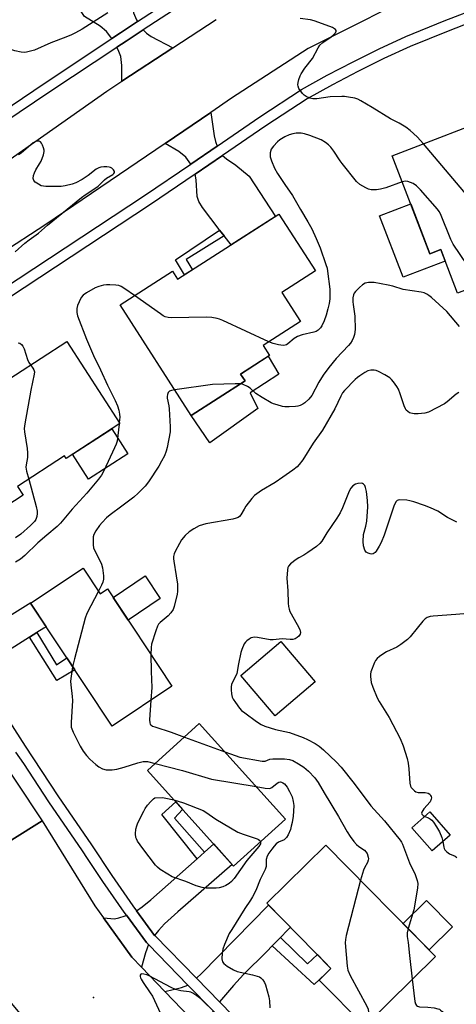
# Model space of a CAD drawing. Units: inches. Extents: x 1255765 to 1261765, y 517453 to 521454.
# Drawn here: x 1258156 to 1258313, y 517794 to 518148 of the extents above; entities that cross this region are included whole.
import ezdxf

# ---------------------------------------------------------------- set-up
doc = ezdxf.new("R2010")
doc.units = ezdxf.units.IN
doc.header["$MEASUREMENT"] = 0
for name, color, linetype in [('BLDG-Footprint', 5, 'Continuous'), ('CULTRL-Pad', 6, 'Continuous'), ('ELEV-Spot Elevation', 7, 'Continuous'), ('TRANS-Driveway', 251, 'Continuous'), ('TRANS-Non Street Sidewalk', 7, 'Continuous'), ('TRANS-Road', 130, 'Continuous'), ('TRANS-Street Sidewalk', 7, 'Continuous'), ('Undefined', 1, 'Continuous')]:
    doc.layers.add(name, color=color, linetype=linetype)

msp = doc.modelspace()

# ---------------------------------------------------------------- linework, layer by layer
at = {"layer": 'BLDG-Footprint'}
for points, elevation in [([(1258331.03, 518114.6), (1258350.58, 518063.7), (1258313.46, 518049.44), (1258307.43, 518065.13), (1258303.46, 518063.61), (1258289.94, 518098.81)], 416.76), ([(1258262.34, 518057.46), (1258250.3, 518049.73), (1258256.98, 518039.33), (1258243.55, 518030.72), (1258245.87, 518027.11), (1258235.47, 518020.42), (1258237.04, 518017.98), (1258217.68, 518005.55), (1258192.15, 518045.3), (1258210.95, 518057.38), (1258212.83, 518054.46), (1258249.24, 518077.85)], 414.93), ([(1258192.09, 518002.62), (1258172.77, 517990.11), (1258172.18, 517991.02), (1258155.24, 517980.05), (1258157.28, 517976.9), (1258138.09, 517964.47), (1258117.54, 517996.21), (1258173, 518032.11)], 416.53), ([(1258178.82, 517950.75), (1258184.95, 517941.52), (1258187.57, 517943.26), (1258210.8, 517908.29), (1258189.25, 517893.97), (1258159.89, 517938.18)], 411.67), ([(1258251.63, 517860.57), (1258232.96, 517843.71), (1258201.95, 517878.02), (1258220.62, 517894.89)], 412.94), ([(1258310.81, 517854.85), (1258304.36, 517849.17), (1258297.02, 517857.49), (1258303.47, 517863.18)], 406.73), ([(1258305.52, 517811.29), (1258280.09, 517786.2), (1258263.72, 517802.79), (1258267.94, 517806.95), (1258244.85, 517830.35), (1258266.06, 517851.28)], 410.59)]:
    msp.add_lwpolyline(points, close=True, dxfattribs=dict(at, elevation=elevation))
at = {"layer": 'CULTRL-Pad'}
for points in [[(1258296.59, 518081.49), (1258303.46, 518063.61), (1258307.43, 518065.13), (1258309.02, 518061), (1258293.84, 518055.16), (1258285.38, 518077.18)], [(1258241.6, 518008.06), (1258224.35, 517995.66), (1258217.68, 518005.55), (1258237.04, 518017.98), (1258235.47, 518020.42), (1258245.41, 518026.81), (1258249.25, 518020.35), (1258238.9, 518013.66)], [(1258194.91, 517991.75), (1258180.84, 517982.65), (1258175.06, 517991.59), (1258189.12, 518000.7)], [(1258206.58, 517939.76), (1258195, 517932.07), (1258189.6, 517940.21), (1258201.17, 517947.9)], [(1258262.26, 517909.9), (1258247.85, 517897.66), (1258235.52, 517912.18), (1258249.92, 517924.42)], [(1258311.56, 517821.86), (1258303.21, 517813.62), (1258293.87, 517823.1), (1258302.21, 517831.34)]]:
    msp.add_lwpolyline(points, close=True, dxfattribs=at)
at = {"layer": 'ELEV-Spot Elevation'}
msp.add_point((1258182.53, 517796.53, 412.69), dxfattribs=at)
at = {"layer": 'TRANS-Driveway'}
for points in [[(1258198.44, 518146.98), (1258192.31, 518142.97), (1258189.14, 518140.86), (1258188.81, 518141.38), (1258187.27, 518143.41), (1258184.99, 518145.31), (1258179.31, 518148.82), (1258172.15, 518159.84), (1258171.1, 518161.45), (1258168.72, 518165.11), (1258186.14, 518176.44), (1258197.42, 518156.31), (1258196.93, 518152.32), (1258197, 518150.15), (1258198.02, 518147.62)], [(1258211.14, 518137.59), (1258192.81, 518125.57), (1258192.81, 518131.19), (1258192.4, 518134.45), (1258191.75, 518136.28), (1258190.98, 518137.76), (1258194.29, 518139.96), (1258200.42, 518143.97), (1258201.59, 518142.8), (1258203.34, 518141.58)], [(1258227.04, 518102.28), (1258217.51, 518095.8), (1258215.79, 518098.33), (1258213.23, 518100.38), (1258208.37, 518103.26), (1258224.73, 518114.37), (1258225.9, 518106), (1258226.41, 518103.91)], [(1258229.58, 518070.01), (1258227.9, 518072.14), (1258227.71, 518072.38), (1258221.71, 518080.18), (1258220.47, 518082.35), (1258219.87, 518084.2), (1258219.51, 518090.22), (1258219.18, 518092.23), (1258228.97, 518098.9), (1258230.37, 518097.71), (1258233.75, 518095.48), (1258238.56, 518091.52), (1258248, 518077.05), (1258232.09, 518066.83)], [(1258162.28, 517927.58), (1258159.62, 517925.91), (1258146.63, 517917.78), (1258140.84, 517913.15), (1258134.61, 517922.49), (1258136.3, 517923.59), (1258160.08, 517938.31), (1258159.89, 517938.18), (1258165.55, 517929.66), (1258164.73, 517929.12)], [(1258204.57, 517818.8), (1258198.02, 517827.68), (1258200.03, 517829.04), (1258203.25, 517831.55), (1258219.84, 517846.35), (1258222.52, 517848.74), (1258225.78, 517851.65), (1258232.45, 517844.27), (1258212.92, 517827.33), (1258208.08, 517822.92), (1258205.92, 517820.62)], [(1258249.75, 517818.05), (1258246.83, 517815.03), (1258244.87, 517813), (1258236.55, 517804.72), (1258232.95, 517800.88), (1258227.85, 517794.96), (1258219.57, 517803.44), (1258221.45, 517805.09), (1258245.48, 517829.71), (1258253.36, 517821.73), (1258252.32, 517820.71)], [(1258202.38, 517815.49), (1258201.22, 517812.5), (1258199.81, 517807.41), (1258196.37, 517810.98), (1258186.14, 517825.09), (1258190.11, 517824.81), (1258191.67, 517825.14), (1258194.01, 517825.89), (1258194.39, 517826.06), (1258201.62, 517816.26)], [(1258225.64, 517791.67), (1258225.17, 517790.77), (1258224.34, 517787.8), (1258223.51, 517782.79), (1258208.17, 517798.72), (1258214.16, 517800.06), (1258216.52, 517801), (1258225.36, 517791.96)]]:
    msp.add_lwpolyline(points, close=True, dxfattribs=at)
at = {"layer": 'TRANS-Non Street Sidewalk'}
for points in [[(1258229.58, 518070.01), (1258215.91, 518061.52), (1258218.14, 518057.87), (1258215.3, 518056.05), (1258212.07, 518061.48), (1258227.9, 518072.14)], [(1258159.62, 517925.91), (1258162.28, 517927.58), (1258169.34, 517916.03), (1258172.99, 517918.45), (1258175.84, 517914.17), (1258169.37, 517910.33)], [(1258222.52, 517848.74), (1258219.84, 517846.35), (1258207.09, 517862.19), (1258212.14, 517866.75), (1258214.57, 517864.06), (1258211.64, 517860.94)], [(1258246.83, 517815.03), (1258249.75, 517818.05), (1258259.48, 517808.62), (1258263.04, 517811.91), (1258267.94, 517806.95), (1258265.83, 517804.87), (1258261.86, 517801.15)]]:
    msp.add_lwpolyline(points, close=True, dxfattribs=at)
at = {"layer": 'TRANS-Road'}
for points in [[(1258294.92, 518155.19), (1258277.96, 518146.41), (1258259.75, 518137.32), (1258232.18, 518119.43), (1258224.73, 518114.37), (1258208.37, 518103.26), (1258165.41, 518074.09), (1258116.78, 518042.57), (1258108.82, 518037.24), (1258091.09, 518025.36), (1258083.07, 518019.99), (1258075.83, 518030.44), (1258068.71, 518040.73), (1258072.04, 518042.94), (1258116.31, 518072.42), (1258122.73, 518076.69), (1258134.27, 518084.78), (1258187.34, 518121.99), (1258192.81, 518125.57), (1258211.14, 518137.59), (1258226.73, 518147.8)], [(1258153.2, 517853.17), (1258164.16, 517859.96), (1258183.01, 517829.4), (1258186.14, 517825.09), (1258196.37, 517810.98), (1258199.81, 517807.41), (1258208.17, 517798.72), (1258223.51, 517782.79), (1258243.3, 517762.24), (1258234.3, 517753.79), (1258225.31, 517745.34), (1258222.24, 517748.03), (1258218.76, 517750.16), (1258214.97, 517751.63), (1258212.32, 517752.24), (1258209.61, 517752.52), (1258205.54, 517752.36), (1258202.87, 517751.85), (1258201.84, 517751.52), (1258200.28, 517751.03), (1258196.61, 517749.25), (1258193.18, 517746.73), (1258165.36, 517779.83), (1258138.47, 517811.81)]]:
    msp.add_lwpolyline(points, dxfattribs=at)
msp.add_lwpolyline([(1258124.01, 517920.15), (1258135.38, 517903.11), (1258164.16, 517859.96), (1258153.2, 517853.17), (1258142.23, 517846.38), (1258140.76, 517848.58), (1258134.01, 517858.67), (1258128.33, 517867.45), (1258106.62, 517900.99), (1258078.84, 517937.67), (1258056.72, 517975.23), (1258066.94, 517982.61), (1258077.16, 517989.99), (1258096.47, 517961.44)], close=True, dxfattribs=at)
at = {"layer": 'TRANS-Street Sidewalk'}
for points in [[(1258137.62, 518106.42), (1258164.91, 518124.78), (1258189.14, 518140.86), (1258192.31, 518142.97), (1258198.44, 518146.98), (1258219.82, 518160.98)], [(1258221.86, 518158), (1258200.42, 518143.97), (1258194.29, 518139.96), (1258190.98, 518137.76), (1258190.92, 518137.72), (1258166.91, 518121.78), (1258139.62, 518103.42)], [(1258149.91, 518050.9), (1258200.9, 518084.48), (1258217.51, 518095.8), (1258227.04, 518102.28), (1258242.41, 518112.76), (1258257.38, 518122.58), (1258266.61, 518127.72), (1258275.89, 518132.58), (1258285.24, 518137.18), (1258285.28, 518137.2), (1258294.83, 518141.6), (1258308.59, 518147.22), (1258322.41, 518152.55)], [(1258323.77, 518148.92), (1258310.02, 518143.61), (1258296.37, 518138.04), (1258286.95, 518133.7), (1258277.64, 518129.12), (1258268.45, 518124.3), (1258259.39, 518119.26), (1258244.57, 518109.53), (1258228.97, 518098.9), (1258219.18, 518092.23), (1258203.06, 518081.25), (1258152.05, 518047.66)], [(1258146.45, 517904.75), (1258157.98, 517886.78), (1258169.79, 517868.98), (1258181.85, 517851.36), (1258189.14, 517840.3), (1258196.72, 517829.44), (1258198.02, 517827.68), (1258204.57, 517818.8), (1258204.59, 517818.78), (1258219.57, 517803.44), (1258227.85, 517794.96), (1258261.14, 517760.87)], [(1258225.36, 517791.96), (1258216.52, 517801), (1258202.38, 517815.49), (1258201.62, 517816.26), (1258194.39, 517826.06), (1258193.57, 517827.17), (1258185.93, 517838.12), (1258180.41, 517846.49), (1258178.63, 517849.19), (1258166.57, 517866.81), (1258157.49, 517880.5), (1258154.73, 517884.65)]]:
    msp.add_lwpolyline(points, dxfattribs=at)
at = {"layer": 'Undefined'}
for p, q in [((1258191.84, 518003.02, 414), (1258191.77, 518002.41, 414)), ((1258215.25, 517890.04, 410), (1258229.78, 517884.75, 410))]:
    msp.add_line(p, q, dxfattribs=at)
for points, elevation in [([(1258187.7, 518150.18), (1258178.46, 518144.3), (1258176.17, 518143), (1258174.64, 518142.24), (1258172.59, 518141.35), (1258167.25, 518139.35), (1258161.35, 518136.74), (1258159.95, 518136.31), (1258158.53, 518135.99), (1258157.68, 518135.9), (1258156.55, 518136.01), (1258154.28, 518136.51), (1258152.92, 518136.93), (1258152.24, 518137.32), (1258151.68, 518137.83), (1258151.4, 518138.22), (1258150.75, 518139.65), (1258150.21, 518140.11), (1258149.17, 518140.54), (1258145.48, 518141.7), (1258144.22, 518142.34), (1258143.58, 518142.84)], 416), ([(1258301.15, 518103.12), (1258298.94, 518105.58), (1258296.38, 518107.85), (1258294.82, 518109.08), (1258292.39, 518110.48), (1258289.31, 518112.09), (1258282.79, 518116.17), (1258278.67, 518118.56), (1258277.61, 518119.09), (1258276.52, 518119.44), (1258274.24, 518119.87), (1258272.81, 518120.06), (1258271.81, 518120.1), (1258267.65, 518119.97), (1258262.83, 518119.27), (1258261.44, 518119.22), (1258260.31, 518119.48), (1258258.97, 518120.04), (1258258.28, 518120.53), (1258257.72, 518121.15), (1258256.44, 518123.01), (1258256.11, 518123.74), (1258256.02, 518124.25), (1258256.11, 518125.06), (1258256.39, 518126.16), (1258256.86, 518127.51), (1258257.24, 518128.28), (1258258.48, 518130.21), (1258261.24, 518133.71), (1258263.31, 518137.58), (1258263.96, 518138.53), (1258264.98, 518139.5), (1258267.55, 518141.17), (1258268.66, 518142.02), (1258269.6, 518142.99), (1258269.81, 518143.59), (1258269.78, 518143.78), (1258269.55, 518144.12), (1258269.18, 518144.42), (1258268.49, 518144.82), (1258263.59, 518146.68), (1258261.95, 518147.25), (1258260.55, 518147.6), (1258256.82, 518148.09)], 416), ([(1258293.55, 518089.4), (1258287.68, 518087.32), (1258285.71, 518086.75), (1258284.33, 518086.61), (1258282.4, 518086.62), (1258281.38, 518086.83), (1258280.41, 518087.23), (1258278.34, 518088.48), (1258277.08, 518089.62), (1258271.96, 518096.02), (1258271.27, 518096.97), (1258269.01, 518100.48), (1258267.92, 518101.86), (1258267.09, 518102.7), (1258265.91, 518103.59), (1258264.39, 518104.49), (1258260.31, 518106.07), (1258258.39, 518106.73), (1258257.24, 518106.92), (1258255.45, 518106.88), (1258254.26, 518106.74), (1258252.96, 518106.37), (1258251.35, 518105.61), (1258249.55, 518104.56), (1258248.67, 518103.81), (1258247.29, 518102.29), (1258246.48, 518101.12), (1258246.14, 518099.82), (1258246.11, 518098.48), (1258246.53, 518096.97), (1258247.66, 518094.37), (1258248.66, 518092.46), (1258251.33, 518088.45), (1258254.16, 518084.51), (1258256.96, 518079.51), (1258259.67, 518075.11), (1258261.03, 518072.54), (1258262.59, 518069.14), (1258264.01, 518065.71), (1258266.13, 518059.77), (1258266.56, 518058.39), (1258266.74, 518057.41), (1258267.5, 518050.85), (1258267.58, 518049.05), (1258267.48, 518047.41), (1258267.27, 518045.74), (1258266.86, 518043.78), (1258266.22, 518041.61), (1258265.43, 518039.5), (1258264.64, 518037.7), (1258264.17, 518037), (1258263.34, 518036.21), (1258262.61, 518035.75), (1258261.82, 518035.45), (1258257.57, 518034.5), (1258255.93, 518033.94), (1258254.69, 518033.22), (1258252.46, 518031.29), (1258252, 518030.96), (1258251.52, 518030.74), (1258250.74, 518030.68), (1258249.09, 518030.94), (1258247.15, 518031.41), (1258245.59, 518032.02)], 414), ([(1258154.42, 518064.31), (1258157.85, 518067.4), (1258159.49, 518068.65), (1258162.85, 518070.95), (1258166.06, 518073.87), (1258178.32, 518083.84), (1258179.64, 518084.81), (1258183.46, 518087.29), (1258184.24, 518087.94), (1258186.59, 518090.2), (1258187.3, 518090.73), (1258189.48, 518092.06), (1258189.93, 518092.49), (1258190.11, 518092.8), (1258190.11, 518093.16), (1258189.74, 518093.77), (1258189.14, 518094.32), (1258188.66, 518094.59), (1258188.17, 518094.73), (1258187.39, 518094.81), (1258186.32, 518094.8), (1258185.26, 518094.69), (1258184.48, 518094.47), (1258183.57, 518093.98), (1258180.63, 518091.72), (1258178.54, 518090.33), (1258176.22, 518089.12), (1258174.88, 518088.6), (1258172.42, 518087.99), (1258171, 518087.8), (1258165.47, 518087.77), (1258164.61, 518087.83), (1258163.8, 518088.04), (1258162.81, 518088.56), (1258161.68, 518089.38), (1258161.16, 518089.94), (1258160.95, 518090.63), (1258161.05, 518091.67), (1258161.37, 518092.73), (1258161.89, 518093.74), (1258163.23, 518095.91), (1258163.77, 518096.91), (1258164.61, 518099.15), (1258164.86, 518100.28), (1258164.85, 518100.83), (1258164.66, 518101.63), (1258164.24, 518102.67), (1258163.85, 518103.38), (1258163.51, 518103.76), (1258163.12, 518103.99), (1258162.69, 518104.1), (1258162.25, 518104.1), (1258161.62, 518103.86), (1258160.95, 518103.39), (1258156.6, 518099.69), (1258155.59, 518099.1)], 414), ([(1258332.46, 518056.74), (1258324.31, 518068.43), (1258323.18, 518070.15), (1258321.97, 518072.62), (1258318.1, 518082.34), (1258317.61, 518083.33), (1258316.98, 518084.32), (1258315.7, 518085.95), (1258301.15, 518103.12)], 416), ([(1258321.73, 518052.62), (1258311.8, 518067.11), (1258310.98, 518068.79), (1258307.24, 518077.93), (1258306.81, 518078.77), (1258306.21, 518079.66), (1258300.13, 518086.59), (1258298.67, 518088.05), (1258297.42, 518088.79), (1258295.54, 518089.58), (1258294.71, 518089.66), (1258293.55, 518089.4)], 414), ([(1258197.35, 518048.64), (1258193.79, 518051.06), (1258192.5, 518051.81), (1258191.7, 518052.16), (1258190.56, 518052.37), (1258188.49, 518052.51), (1258187.31, 518052.51), (1258186.17, 518052.34), (1258184.49, 518051.89), (1258183.14, 518051.39), (1258180.02, 518049.63), (1258178.83, 518048.79), (1258178.15, 518047.91), (1258177.39, 518046.37), (1258176.85, 518045.03), (1258176.6, 518043.92), (1258176.58, 518042.5), (1258176.83, 518041.37), (1258180.07, 518032.95), (1258182.63, 518027.03), (1258185.15, 518021.88), (1258187.65, 518016.37), (1258190.39, 518010.91), (1258191.23, 518009.04), (1258191.72, 518007.42), (1258191.99, 518006.04), (1258192.02, 518004.88), (1258191.84, 518003.02)], 414), ([(1258314.14, 518037.52), (1258309.56, 518042.82), (1258304.06, 518047.87), (1258303.16, 518048.65), (1258302.43, 518049.14), (1258301.41, 518049.56), (1258300.33, 518049.83), (1258293.9, 518050.8), (1258290.19, 518051.94), (1258288.45, 518052.33), (1258283.45, 518053.24), (1258282.56, 518053.32), (1258281.48, 518053.28), (1258280.18, 518053.01), (1258279.24, 518052.46), (1258278.16, 518051.5), (1258276.73, 518050.07), (1258276.22, 518049.41), (1258276.01, 518048.92), (1258275.85, 518047.82), (1258275.83, 518046.38), (1258275.93, 518045.34), (1258276.56, 518041.14), (1258276.57, 518036.36), (1258276.36, 518034.63), (1258276.03, 518033.55), (1258275.59, 518032.51), (1258274.95, 518031.53), (1258274.22, 518030.62), (1258269.77, 518025.94), (1258267.19, 518022.82), (1258265.18, 518020.06), (1258263.57, 518017.51), (1258261.02, 518012.73), (1258259.95, 518011.45), (1258258.52, 518010.08), (1258257.82, 518009.62), (1258256.81, 518009.14), (1258256.01, 518008.89), (1258255.17, 518008.76), (1258252.85, 518008.66), (1258251.41, 518008.68), (1258250.56, 518008.8), (1258248.6, 518009.31), (1258247.23, 518009.75), (1258246.44, 518010.11), (1258243.15, 518012.03), (1258240.97, 518013.48), (1258238.87, 518015.32), (1258237.92, 518015.95), (1258236.35, 518016.68), (1258235.35, 518016.89)], 412), ([(1258245.59, 518032.02), (1258229.02, 518039.7), (1258227.93, 518040.16), (1258227.09, 518040.42), (1258225.07, 518040.73), (1258223.03, 518040.9), (1258210.65, 518040.65), (1258209.48, 518040.72), (1258208.39, 518041.01), (1258207.62, 518041.36), (1258206.63, 518041.99), (1258197.35, 518048.64)], 414), ([(1258155.57, 518031.62), (1258156.08, 518031.45), (1258156.7, 518031.03), (1258157.17, 518030.46), (1258157.63, 518029.47), (1258158.85, 518025.63), (1258159.34, 518024.6), (1258159.98, 518023.69)], 416), ([(1258159.98, 518023.69), (1258160.81, 518022.55), (1258161.17, 518021.88), (1258161.33, 518021.2), (1258161.31, 518020.4), (1258160.06, 518014.66), (1258157.91, 518002.57), (1258157.71, 518000.8), (1258157.79, 517999.65), (1258158.76, 517993.63), (1258158.89, 517992.17), (1258158.86, 517990.41), (1258158.33, 517987.8), (1258158.28, 517986.94), (1258158.55, 517985.51), (1258159.31, 517982.69)], 416), ([(1258313.87, 518013.81), (1258312.98, 518013.14), (1258309.72, 518010.38), (1258308.79, 518009.72), (1258303, 518006.76), (1258301.61, 518006.33), (1258299.28, 518006.08), (1258297.81, 518006.08), (1258296.67, 518006.32), (1258296.13, 518006.54), (1258295.51, 518006.96), (1258294.97, 518007.48), (1258294.68, 518007.91), (1258294.23, 518008.95), (1258292.83, 518013.36), (1258292.2, 518014.99), (1258291.61, 518015.97), (1258290.43, 518017.6), (1258289.7, 518018.47), (1258289.04, 518019.03), (1258287.31, 518020.1), (1258285.01, 518021.37), (1258284.21, 518021.67), (1258283.4, 518021.79), (1258282.29, 518021.76), (1258281.2, 518021.52), (1258280.16, 518021), (1258278.25, 518019.81), (1258277.42, 518019.2), (1258276.59, 518018.44), (1258272.84, 518014.52), (1258272.11, 518013.66), (1258271.45, 518012.5), (1258269.35, 518007.88), (1258264.94, 518000.24), (1258261.59, 517995.57), (1258257.81, 517989.61), (1258256.53, 517987.96), (1258255.73, 517987.08), (1258254.17, 517985.84), (1258250.68, 517983.34), (1258247.86, 517981.51), (1258242.95, 517978.61), (1258240.42, 517976.78), (1258239.45, 517975.72), (1258237.34, 517972.91), (1258236.69, 517971.94), (1258235.55, 517969.86), (1258235.02, 517969.25), (1258234.61, 517968.93), (1258233.84, 517968.6), (1258232.7, 517968.33), (1258223, 517966.67), (1258220.62, 517965.93), (1258218.62, 517964.88), (1258216.97, 517963.79), (1258215.56, 517962.38), (1258214.26, 517960.86), (1258213.46, 517959.61), (1258211.91, 517956.71), (1258211.58, 517955.89), (1258211.38, 517954.85), (1258211.34, 517954.06), (1258211.4, 517953.21), (1258212.33, 517947.95), (1258212.72, 517945.01), (1258212.81, 517943.35), (1258212.76, 517942.28), (1258212.63, 517941.42), (1258211.58, 517936.88), (1258211.18, 517935.81), (1258210.37, 517934.66), (1258209.4, 517933.62), (1258206.53, 517931.2), (1258205.97, 517930.59), (1258205.54, 517929.87), (1258204.93, 517928.2), (1258203.44, 517923.36), (1258203.27, 517922.19), (1258203.25, 517919.66)], 410), ([(1258211.78, 518014.73), (1258210.67, 518014.53), (1258209.91, 518014.24), (1258209.39, 518013.73), (1258209.13, 518013.06), (1258209.05, 518012.31), (1258209.08, 518011.77), (1258209.67, 518009.05), (1258209.82, 518007.92), (1258210.14, 518001.42), (1258210.13, 517999.65), (1258209.04, 517994.04), (1258208.7, 517992.66), (1258208.09, 517991.06), (1258207.05, 517989.1), (1258206.02, 517987.36), (1258202.35, 517981.69), (1258201.2, 517980.15), (1258198.67, 517977.64), (1258197.13, 517976.24), (1258192.72, 517973.02), (1258188.56, 517969.84), (1258187.29, 517968.75), (1258185.68, 517967.11), (1258184.74, 517966.04), (1258183.41, 517964.1), (1258182.73, 517962.83), (1258182.52, 517962.01), (1258182.44, 517960.86), (1258182.45, 517959.11), (1258182.59, 517957.98), (1258183.03, 517956.89), (1258184.86, 517953.51), (1258185.45, 517952.19), (1258185.78, 517950.8), (1258186.19, 517947.95), (1258186.16, 517946.69), (1258185.91, 517945.67), (1258185.47, 517944.62), (1258184.35, 517942.42)], 412), ([(1258235.35, 518016.89), (1258233.49, 518016.92), (1258225.3, 518016.63), (1258211.78, 518014.73)], 412), ([(1258191.77, 518002.41), (1258191.09, 517996.35), (1258190.77, 517995.23), (1258190.18, 517993.89), (1258186.27, 517985.63), (1258185.45, 517984.08), (1258184.38, 517982.67), (1258180.18, 517977.66), (1258174.91, 517971.86), (1258170.77, 517966.86), (1258169.52, 517965.7), (1258165.83, 517962.59), (1258162.64, 517959.79), (1258157.96, 517955.19), (1258156.32, 517953.97), (1258154.59, 517952.87)], 414), ([(1258159.31, 517982.69), (1258161.96, 517972.86), (1258162.36, 517971.13), (1258162.4, 517970.29), (1258162.21, 517969.22), (1258161.85, 517968.2), (1258161.33, 517967.4), (1258159.91, 517966), (1258156.46, 517962.95), (1258154.61, 517961.62)], 416), ([(1258313.22, 517967.16), (1258309.81, 517968.84), (1258306.32, 517971.16), (1258303.73, 517972.34), (1258301.59, 517973.19), (1258297.66, 517974.5), (1258296.24, 517974.94), (1258295.15, 517975.14), (1258292.43, 517975.23), (1258291.72, 517975.01), (1258291.19, 517974.5), (1258290.52, 517972.97), (1258287.01, 517962.61), (1258285.95, 517959.93), (1258285.3, 517958.6), (1258284.22, 517956.8), (1258283.86, 517956.35), (1258283.48, 517956.03), (1258283.07, 517955.84), (1258282.56, 517955.78), (1258282.03, 517955.84), (1258281.25, 517956.06), (1258280.59, 517956.46), (1258280.15, 517957.12), (1258279.64, 517958.77), (1258279.5, 517960.22), (1258279.65, 517962.81), (1258279.84, 517963.63), (1258280.52, 517965.79), (1258280.77, 517967.52), (1258281.24, 517972.75), (1258281.1, 517975.05), (1258280.73, 517978.24), (1258280.4, 517979.61), (1258280.07, 517980.34), (1258279.61, 517980.92), (1258279.24, 517981.13), (1258278.73, 517981.23), (1258277.59, 517981.12), (1258276.75, 517980.87), (1258275.79, 517980.27), (1258275.05, 517979.46), (1258274.46, 517978.3), (1258272.1, 517972.42), (1258271.26, 517970.58), (1258270.05, 517968.61), (1258266.45, 517963.44), (1258264.61, 517960.41), (1258263.96, 517959.52), (1258262.75, 517958.46), (1258259.64, 517956.32), (1258258.17, 517955.38), (1258256.37, 517954.43), (1258255.41, 517953.81), (1258253.38, 517952.25), (1258252.67, 517951.43), (1258252.47, 517950.92), (1258252.3, 517950.07), (1258252.05, 517947.09), (1258252.43, 517942.52), (1258252.53, 517938.11), (1258252.62, 517936.95), (1258252.86, 517935.96), (1258253.19, 517935.19), (1258255.82, 517930.43), (1258256.7, 517928.65), (1258256.99, 517927.64), (1258256.88, 517926.97), (1258256.41, 517926.32), (1258255.78, 517925.75), (1258255.06, 517925.34), (1258254.27, 517925.14), (1258253.27, 517925.11), (1258250.45, 517925.32), (1258247.21, 517925.02), (1258246.12, 517925.01), (1258241.49, 517925.76), (1258240.35, 517925.88), (1258239.8, 517925.83), (1258239.29, 517925.66), (1258238.55, 517925.25), (1258237.64, 517924.58), (1258237.24, 517924.18), (1258236.78, 517923.5), (1258235.85, 517921.48), (1258235.51, 517920.37), (1258234.65, 517916.33), (1258234.07, 517912.84), (1258233.73, 517911.99), (1258232.61, 517910), (1258232.18, 517908.98), (1258232.08, 517908.14), (1258232.1, 517906.98), (1258232.23, 517905.53), (1258232.47, 517904.42), (1258232.84, 517903.64), (1258233.64, 517902.41), (1258235.02, 517900.48), (1258235.79, 517899.62), (1258236.92, 517898.71), (1258241.16, 517895.64), (1258242.84, 517894.51), (1258244.15, 517893.94), (1258247.99, 517892.75), (1258253.07, 517891.69), (1258257.97, 517889.94), (1258259.52, 517889.22), (1258262.23, 517887.68), (1258263.66, 517886.73), (1258265.28, 517885.5), (1258269.96, 517880.98), (1258271.56, 517879.25), (1258276.31, 517873.34), (1258282.21, 517865.35), (1258287.14, 517859.96), (1258292.79, 517853.05), (1258293.26, 517852.34), (1258293.66, 517851.56), (1258296.2, 517844.88), (1258298.19, 517840.72), (1258298.93, 517838.59), (1258299.15, 517837.51), (1258299.03, 517835.79), (1258297.71, 517827.99), (1258295.66, 517821.28)], 408), ([(1258184.35, 517942.42), (1258180.25, 517934.36), (1258179.54, 517932.74), (1258175.7, 517918.19), (1258175.08, 517915.31)], 412), ([(1258317.16, 517934.43), (1258312.83, 517934), (1258304.64, 517933.5), (1258303.53, 517933.32), (1258302.5, 517932.93), (1258301.8, 517932.49), (1258300.97, 517931.67), (1258298.88, 517929.2), (1258296.41, 517926.04), (1258295.4, 517925.03), (1258293.04, 517923.31), (1258291.56, 517922.35), (1258287.89, 517920.63), (1258286.9, 517920.08), (1258285.32, 517918.94), (1258284.49, 517918.21), (1258283.97, 517917.57), (1258283.56, 517916.79), (1258282.29, 517913.47), (1258282.14, 517912.63), (1258282.13, 517911.81), (1258282.41, 517909.63), (1258282.97, 517907.96), (1258284.53, 517904.15), (1258285.22, 517902.85), (1258288.83, 517897.1), (1258292.75, 517889.48), (1258293.92, 517886.9), (1258295.27, 517882.34), (1258295.7, 517880.61), (1258295.92, 517878.63), (1258296.25, 517873.49), (1258296.48, 517872.43), (1258296.76, 517871.94), (1258297.33, 517871.28), (1258297.98, 517870.71), (1258298.45, 517870.4), (1258299.22, 517870.16), (1258301.76, 517870.09), (1258302.81, 517869.88), (1258303.44, 517869.49), (1258303.73, 517869.1), (1258303.93, 517868.66), (1258304.01, 517868.18), (1258303.96, 517867.71), (1258303.57, 517866.82), (1258301.32, 517864.22), (1258300.6, 517863.1), (1258300.51, 517862.67), (1258300.63, 517862.3), (1258301.08, 517861.82), (1258301.62, 517861.54)], 406), ([(1258203.25, 517919.66), (1258203.32, 517913.59), (1258203.55, 517907.79), (1258203.24, 517903.27)], 410), ([(1258175.08, 517915.31), (1258174.54, 517911.86), (1258174.37, 517910.15), (1258174.42, 517908.76), (1258174.97, 517904.61), (1258175.07, 517903.13), (1258174.55, 517895.29), (1258174.61, 517893.65), (1258174.78, 517892.94), (1258175.23, 517891.84), (1258177.78, 517886.78), (1258178.82, 517885), (1258180.03, 517883.38), (1258181.24, 517882.15), (1258183.39, 517880.22), (1258184.5, 517879.32), (1258185.77, 517878.68), (1258187.15, 517878.33), (1258189.24, 517878.31), (1258191.01, 517878.54), (1258193.61, 517879.24), (1258198.47, 517880.8), (1258200.39, 517881.27), (1258201.16, 517881.32), (1258201.97, 517881.26), (1258204.8, 517880.59)], 412), ([(1258203.24, 517903.27), (1258202.68, 517896.22), (1258202.79, 517895.11), (1258202.96, 517894.73), (1258203.21, 517894.4), (1258203.84, 517893.98), (1258204.6, 517893.68), (1258210.51, 517891.75), (1258215.25, 517890.04)], 410), ([(1258229.78, 517884.75), (1258233.48, 517883.41), (1258235.17, 517882.88), (1258243.22, 517881.38), (1258244.32, 517881.4), (1258246.02, 517882.06), (1258247.08, 517882.24), (1258251.22, 517882.17), (1258252.99, 517881.99), (1258254.17, 517881.59), (1258256.21, 517880.47), (1258258.13, 517879.2), (1258259.89, 517877.78), (1258262.16, 517875.4), (1258263.31, 517873.78), (1258265.52, 517870), (1258270.67, 517861.56), (1258273.76, 517856.01), (1258274.81, 517854.35), (1258276.15, 517852.51), (1258277.05, 517851.43), (1258277.92, 517850.73), (1258279.93, 517849.43), (1258280.49, 517848.88), (1258280.93, 517848.22), (1258281.36, 517846.88), (1258281.42, 517846.33), (1258281.36, 517845.83), (1258281.02, 517844.94), (1258279.94, 517843.03), (1258279.58, 517842.27), (1258278.55, 517838.62)], 410), ([(1258204.8, 517880.59), (1258214.63, 517878.08), (1258224.98, 517874.93), (1258241.05, 517872.28)], 412), ([(1258241.05, 517872.28), (1258244.28, 517871.74), (1258245.7, 517871.63), (1258246.23, 517871.72), (1258246.69, 517871.94), (1258248.57, 517873.52), (1258249.23, 517873.89), (1258249.74, 517873.94), (1258250.2, 517873.85), (1258250.64, 517873.65), (1258251.24, 517873.22), (1258252.16, 517872.08), (1258253.06, 517870.53), (1258253.93, 517868.62), (1258254.4, 517866.92), (1258254.56, 517865.46), (1258254.52, 517863.4), (1258254.38, 517861.65), (1258253.98, 517859.4), (1258253.68, 517858.01), (1258253.35, 517856.9), (1258252.56, 517854.99), (1258251.98, 517854), (1258251.09, 517853.18), (1258249.03, 517852.27), (1258248.22, 517851.67), (1258247.5, 517850.87), (1258246.65, 517849.75), (1258245.66, 517848.38), (1258244.98, 517847.27), (1258244.61, 517846.13), (1258244.64, 517843.6), (1258244.33, 517842.43), (1258242.52, 517838.92), (1258240.88, 517834.97), (1258239.68, 517832.72), (1258238.96, 517831.5), (1258236.92, 517828.45), (1258232.25, 517820.94), (1258231.4, 517819.44), (1258229.63, 517815.52), (1258229.06, 517813.89), (1258228.77, 517812.48), (1258228.76, 517810.43), (1258228.97, 517809.34), (1258229.41, 517808.68), (1258230.57, 517807.81), (1258232.88, 517806.41), (1258234.25, 517805.89), (1258239.73, 517804.69), (1258241.44, 517804.19), (1258242.26, 517803.88), (1258242.74, 517803.59), (1258243.47, 517802.81), (1258244.02, 517801.87), (1258244.35, 517801.04), (1258245.55, 517796.74), (1258245.8, 517795.33), (1258246.02, 517792.81)], 412), ([(1258242.58, 517852.39), (1258242.55, 517851.72), (1258242.01, 517850.71), (1258237.75, 517845.72), (1258233.15, 517839.21), (1258232.18, 517838.22), (1258231.31, 517837.51), (1258230.1, 517836.75), (1258229.07, 517836.25), (1258227.79, 517835.89), (1258226.65, 517835.78), (1258223.13, 517835.82), (1258221.7, 517835.98), (1258219.49, 517836.64), (1258215.76, 517838.12), (1258210.86, 517839.9), (1258209.3, 517840.78), (1258206.53, 517842.54), (1258205.62, 517843.27), (1258204.87, 517844.08), (1258200.3, 517850), (1258198.45, 517852.69), (1258198.02, 517853.45), (1258197.82, 517853.98), (1258197.72, 517855.33), (1258197.86, 517857.01), (1258198.11, 517858.11), (1258198.56, 517859.19), (1258200.63, 517863.42), (1258201.2, 517864.44), (1258202.02, 517865.56), (1258203.22, 517866.91), (1258204.19, 517867.84), (1258204.65, 517868.2), (1258207.44, 517868.3), (1258208.61, 517868.13), (1258211.44, 517867.52)], 414), ([(1258211.44, 517867.52), (1258214.95, 517866.44), (1258221.96, 517863.63), (1258222.97, 517863.07), (1258226.61, 517860.58), (1258234.52, 517855.92), (1258236.41, 517855.13), (1258241.43, 517853.46), (1258241.92, 517853.22), (1258242.32, 517852.9), (1258242.58, 517852.39)], 414), ([(1258301.62, 517861.54), (1258302.96, 517860.99), (1258303.73, 517860.57), (1258304.17, 517860.2), (1258304.73, 517859.52), (1258305.88, 517857.77), (1258306.93, 517855.99), (1258307.79, 517854), (1258308.16, 517852.52)], 406), ([(1258308.16, 517852.52), (1258308.47, 517850.48), (1258308.64, 517849.97), (1258308.91, 517849.53), (1258309.42, 517848.94), (1258310.02, 517848.43), (1258310.49, 517848.15), (1258312.56, 517847.27), (1258313.11, 517846.83)], 406), ([(1258278.55, 517838.62), (1258273.37, 517818.81), (1258273.1, 517817.35), (1258273.09, 517816.19), (1258273.79, 517807.75), (1258274.04, 517806.33), (1258274.88, 517804.46), (1258280.82, 517793.46), (1258281.26, 517792.37), (1258281.38, 517791.23), (1258281.28, 517790.71), (1258281.03, 517790.27), (1258280.64, 517789.94), (1258280.18, 517789.76), (1258278.82, 517789.64), (1258276.57, 517789.76)], 410), ([(1258295.66, 517821.28), (1258295.35, 517819.74), (1258295.31, 517818.44), (1258295.64, 517816.22), (1258296.1, 517811.56), (1258297.16, 517803.04)], 408), ([(1258226.39, 517790.89), (1258221.18, 517796.06), (1258219.77, 517797.11), (1258218.31, 517798.06), (1258217.54, 517798.42), (1258217.01, 517798.56), (1258213.98, 517798.93), (1258212.09, 517799.34), (1258210.51, 517800.06), (1258202.59, 517804.3), (1258201.78, 517804.61), (1258200.66, 517804.92), (1258199.92, 517805), (1258199.56, 517804.89), (1258199.39, 517804.56), (1258199.36, 517804.1), (1258199.46, 517803.58), (1258199.67, 517803.08), (1258200.43, 517801.86), (1258203.01, 517798.21), (1258203.79, 517796.96), (1258208.79, 517786.14)], 412), ([(1258297.16, 517803.04), (1258298.12, 517795.1), (1258298.29, 517794.28), (1258298.63, 517793.61), (1258299.03, 517793.35), (1258299.8, 517793.15), (1258302.69, 517793.01), (1258304.99, 517792.75), (1258306.38, 517792.49), (1258306.89, 517792.29), (1258307.33, 517792.01), (1258307.93, 517791.48), (1258308.58, 517790.7)], 408)]:
    msp.add_lwpolyline(points, dxfattribs=dict(at, elevation=elevation))

doc.saveas('drawing.dxf')
